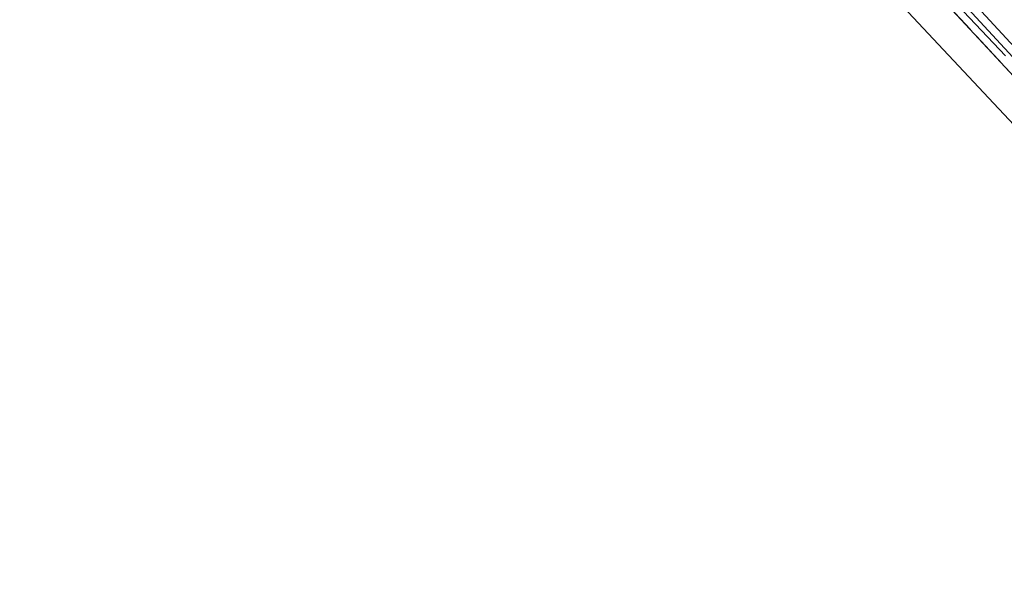
# Model space of a CAD drawing. Units: metres. Extents: x 166888 to 169224, y 456250 to 462501.
# Drawn here: x 168339 to 168550, y 457077 to 457197 of the extents above; entities that cross this region are included whole.
import ezdxf

# ---------------------------------------------------------------- set-up
doc = ezdxf.new("R2010")
doc.units = ezdxf.units.M
doc.linetypes.add('IE-TERREINAFSCHEIDING', pattern=[10, 8, -2])
for name, color, linetype, lineweight in [('B-ME-GR-BOOM-GV-B6', 93, 'Continuous', 18), ('B-ME-GW-INSTEEKWATERGANG-L-B1', 10, 'Continuous', 25), ('B-ME-IE-GRASLAND-GV-B6', 93, 'Continuous', 18), ('B-ME-IE-TERREINAFSCHEIDING-RASTERHEKWERK-L-B1', 8, 'IE-TERREINAFSCHEIDING', 18), ('B-ME-KG-KADASTRAAL-OPNAMEDTMGRENS-L-B1', 10, 'Continuous', 25), ('B-ME-OG-WATER-GV-B6', 153, 'Continuous', 18)]:
    doc.layers.add(name, color=color, linetype=linetype, lineweight=lineweight)

msp = doc.modelspace()

# ---------------------------------------------------------------- linework, layer by layer
at = {"layer": 'B-ME-GR-BOOM-GV-B6'}
msp.add_polyline3d([(168578.853, 457145.448, 9.655), (168457.2255, 457275.1969, 9.498), (168459.2926, 457277.9453, 9.498), (168459.7768, 457278.6427, 9.4512), (168459.5568, 457278.796, 9.4539), (168461.007, 457280.731, 9.773), (168461.3551, 457281.0718, 9.531), (168461.8495, 457281.1084, 9.5375), (168474.7361, 457267.0534, 9.8036), (168487.6149, 457253.1492, 10.3317), (168512.3007, 457226.3167, 10.2368), (168523.593, 457215.0211, 9.7382), (168550.12, 457186.4489, 9.8582), (168572.8417, 457161.9966, 9.7764), (168592.0542, 457141.478, 10.0133), (168594.304, 457138.887, 9.662), (168593.235, 457138.886, 9.676), (168578.853, 457145.448, 9.655)], dxfattribs=at)
at = {"layer": 'B-ME-GW-INSTEEKWATERGANG-L-B1'}
msp.add_polyline3d([(168657.447, 457077.244, 10.451), (168655.891, 457079.067, 10.436), (168642.799, 457093.072, 10.032), (168630.891, 457105.852, 9.89), (168604.811, 457133.735, 9.886), (168577.571, 457163.215, 9.859), (168545.038, 457198.342, 9.805), (168509.338, 457236.967, 9.825), (168477.172, 457271.63, 9.767), (168475.673, 457271.461, 9.696), (168474.098, 457269.038, 9.563), (168474.7361, 457267.0534, 9.8036)], dxfattribs=at)
at = {"layer": 'B-ME-IE-GRASLAND-GV-B6'}
for points in [[(168577.571, 457163.215, 9.859), (168545.038, 457198.342, 9.805), (168509.338, 457236.967, 9.825), (168477.172, 457271.63, 9.767), (168475.673, 457271.461, 9.696), (168474.098, 457269.038, 9.563), (168474.7361, 457267.0534, 9.8036), (168468.297, 457274.312, 9.628)], [(168550.12, 457186.4489, 9.8582), (168523.593, 457215.0211, 9.7382), (168512.3007, 457226.3167, 10.2368), (168487.6149, 457253.1492, 10.3317), (168474.7361, 457267.0534, 9.8036), (168474.098, 457269.038, 9.563), (168475.673, 457271.461, 9.696), (168477.172, 457271.63, 9.767), (168509.338, 457236.967, 9.825), (168545.038, 457198.342, 9.805), (168577.571, 457163.215, 9.859)], [(168555.217, 457184.819, 8.716), (168524.656, 457217.992, 8.716), (168497.981, 457246.357, 8.716), (168477.134, 457269.074, 8.716), (168476.126, 457269.452, 8.716), (168475.682, 457269.053, 8.716), (168475.966, 457268.21, 8.716), (168491.698, 457251.318, 8.716), (168523.267, 457217.341, 8.716), (168550.18, 457188.887, 8.716)]]:
    msp.add_polyline3d(points, dxfattribs=at)
at = {"layer": 'B-ME-IE-TERREINAFSCHEIDING-RASTERHEKWERK-L-B1'}
msp.add_polyline3d([(168474.7361, 457267.0534, 9.8036), (168487.6149, 457253.1492, 10.3317), (168512.3007, 457226.3167, 10.2368), (168523.593, 457215.0211, 9.7382), (168550.12, 457186.4489, 9.8582), (168572.8417, 457161.9966, 9.7764), (168592.0542, 457141.478, 10.0133)], dxfattribs=at)
at = {"layer": 'B-ME-KG-KADASTRAAL-OPNAMEDTMGRENS-L-B1'}
msp.add_polyline3d([(168578.853, 457145.448, 9.655), (168457.2255, 457275.1969, 9.498), (168459.2926, 457277.9453, 9.498), (168459.7768, 457278.6427, 9.4512), (168459.5568, 457278.796, 9.4539), (168459.331, 457280.9219, 9.5045), (168457.4287, 457282.6212, 9.5488), (168453.7894, 457286.7092, 9.3791), (168441.1835, 457300.5261, 9.5383), (168439.1942, 457302.5457, 9.6425), (168427.05, 457315.8039, 9.6067), (168425.1031, 457317.8371, 9.6008), (168412.6306, 457331.331, 9.4684), (168407.4869, 457337.2843, 9.6904), (168398.3612, 457344.5562, 10.009), (168395.44, 457346.884, 10.034), (168394.203, 457349.819, 10.021), (168392.191, 457353.05, 10.026), (168389.665, 457356.184, 10.009), (168386.843, 457359.33, 10.004), (168364.976, 457382.351, 9.877), (168339.457, 457410.227, 9.94)], dxfattribs=at)
msp.add_polyline3d([(168578.853, 457145.448, 9.655), (168457.2255, 457275.1969, 9.498), (168459.2926, 457277.9453, 9.498), (168459.7768, 457278.6427, 9.4512), (168459.5568, 457278.796, 9.4539), (168459.331, 457280.9219, 9.5045), (168457.4287, 457282.6212, 9.5488), (168453.7894, 457286.7092, 9.3791), (168441.1835, 457300.5261, 9.5383), (168439.1942, 457302.5457, 9.6425), (168427.05, 457315.8039, 9.6067), (168425.1031, 457317.8371, 9.6008), (168412.6306, 457331.331, 9.4684), (168407.4869, 457337.2843, 9.6904), (168398.3612, 457344.5562, 10.009), (168395.44, 457346.884, 10.034), (168394.203, 457349.819, 10.021), (168392.191, 457353.05, 10.026), (168389.665, 457356.184, 10.009), (168386.843, 457359.33, 10.004), (168364.976, 457382.351, 9.877), (168339.457, 457410.227, 9.94)], dxfattribs=at)
msp.add_polyline3d([(168578.853, 457145.448, 9.655), (168457.2255, 457275.1969, 9.498), (168459.2926, 457277.9453, 9.498), (168459.7768, 457278.6427, 9.4512), (168459.5568, 457278.796, 9.4539), (168459.331, 457280.9219, 9.5045), (168457.4287, 457282.6212, 9.5488), (168453.7894, 457286.7092, 9.3791), (168441.1835, 457300.5261, 9.5383), (168439.1942, 457302.5457, 9.6425), (168427.05, 457315.8039, 9.6067), (168425.1031, 457317.8371, 9.6008), (168412.6306, 457331.331, 9.4684), (168407.4869, 457337.2843, 9.6904), (168398.3612, 457344.5562, 10.009), (168395.44, 457346.884, 10.034), (168394.203, 457349.819, 10.021), (168392.191, 457353.05, 10.026), (168389.665, 457356.184, 10.009), (168386.843, 457359.33, 10.004), (168364.976, 457382.351, 9.877), (168339.457, 457410.227, 9.94)], dxfattribs=at)
msp.add_polyline3d([(168578.853, 457145.448, 9.655), (168457.2255, 457275.1969, 9.498), (168459.2926, 457277.9453, 9.498), (168459.7768, 457278.6427, 9.4512), (168459.5568, 457278.796, 9.4539), (168459.331, 457280.9219, 9.5045), (168457.4287, 457282.6212, 9.5488), (168453.7894, 457286.7092, 9.3791), (168441.1835, 457300.5261, 9.5383), (168439.1942, 457302.5457, 9.6425), (168427.05, 457315.8039, 9.6067), (168425.1031, 457317.8371, 9.6008), (168412.6306, 457331.331, 9.4684), (168407.4869, 457337.2843, 9.6904), (168398.3612, 457344.5562, 10.009), (168395.44, 457346.884, 10.034), (168394.203, 457349.819, 10.021), (168392.191, 457353.05, 10.026), (168389.665, 457356.184, 10.009), (168386.843, 457359.33, 10.004), (168364.976, 457382.351, 9.877), (168339.457, 457410.227, 9.94)], dxfattribs=at)
msp.add_polyline3d([(168578.853, 457145.448, 9.655), (168457.2255, 457275.1969, 9.498), (168459.2926, 457277.9453, 9.498), (168459.7768, 457278.6427, 9.4512), (168459.5568, 457278.796, 9.4539), (168459.331, 457280.9219, 9.5045), (168457.4287, 457282.6212, 9.5488), (168453.7894, 457286.7092, 9.3791), (168441.1835, 457300.5261, 9.5383), (168439.1942, 457302.5457, 9.6425), (168427.05, 457315.8039, 9.6067), (168425.1031, 457317.8371, 9.6008), (168412.6306, 457331.331, 9.4684), (168407.4869, 457337.2843, 9.6904), (168398.3612, 457344.5562, 10.009), (168395.44, 457346.884, 10.034), (168394.203, 457349.819, 10.021), (168392.191, 457353.05, 10.026), (168389.665, 457356.184, 10.009), (168386.843, 457359.33, 10.004), (168364.976, 457382.351, 9.877), (168339.457, 457410.227, 9.94)], dxfattribs=at)
at = {"layer": 'B-ME-OG-WATER-GV-B6'}
msp.add_polyline3d([(168550.18, 457188.887, 8.716), (168523.267, 457217.341, 8.716), (168491.698, 457251.318, 8.716), (168475.966, 457268.21, 8.716), (168475.682, 457269.053, 8.716), (168476.126, 457269.452, 8.716), (168477.134, 457269.074, 8.716), (168497.981, 457246.357, 8.716), (168524.656, 457217.992, 8.716), (168555.217, 457184.819, 8.716)], dxfattribs=at)

doc.saveas('drawing.dxf')
